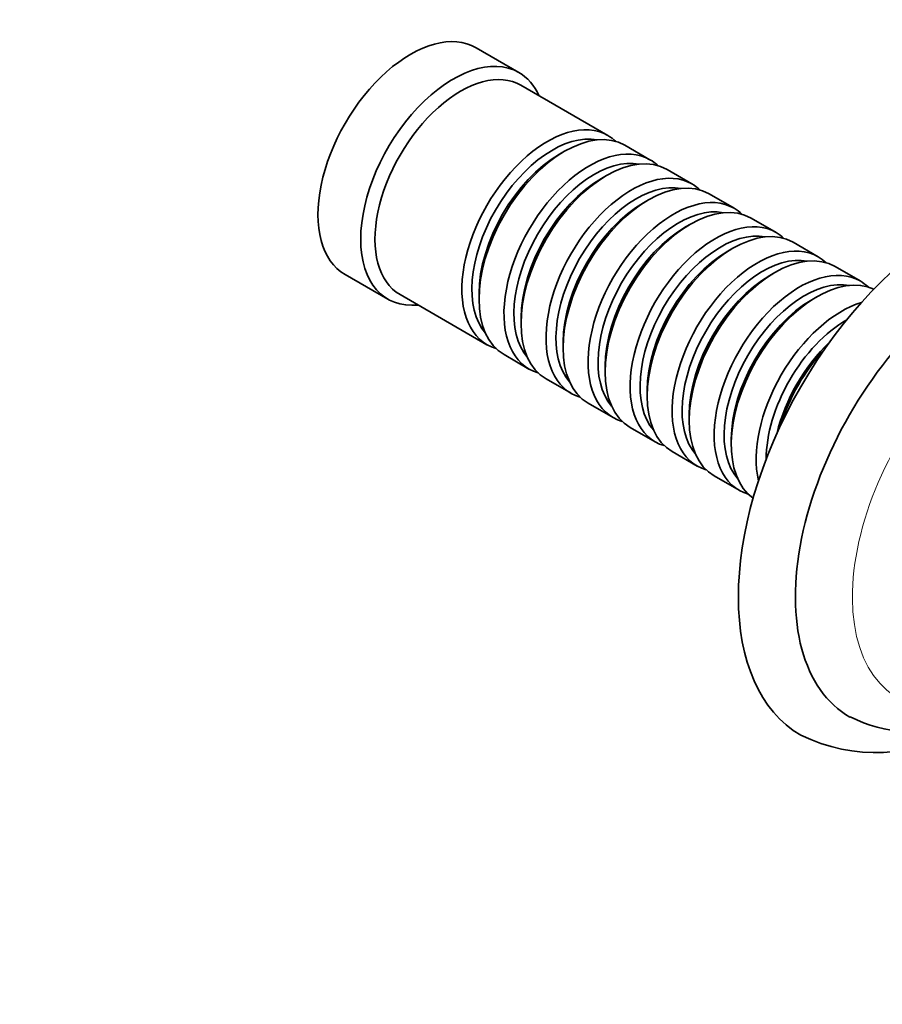
# Model space of a CAD drawing. Units: millimetres. Extents: x 0 to 1409, y 0 to 1144.
# Drawn here: x 1043 to 1129, y 100 to 198 of the extents above; entities that cross this region are included whole.
import ezdxf
from ezdxf import colors
from ezdxf.entities.mleader import LeaderData, LeaderLine
from ezdxf.math import Vec2, Vec3

# ---------------------------------------------------------------- set-up
doc = ezdxf.new("R2010")
doc.units = ezdxf.units.MM
doc.layers.add('DV7_Défaut', color=7, linetype='Continuous')
doc.layers.add('Défaut', color=7, linetype='Continuous')

# ---------------------------------------------------------------- blocks, each defined once
blk = doc.blocks.new('_DOT')
at = {"color": 0}
blk.add_line((0, 0), (-1, 0), dxfattribs=at)
at = {"color": 0, "const_width": 0.333}
blk.add_lwpolyline([(-0.1665, 0, 1), (0.1665, 0, 1)], format="xyb", close=True, dxfattribs=at)
blk = doc.blocks.new('SE6')
at = {"layer": 'DV7_Défaut', "color": 7, "linetype": 'Continuous', "lineweight": 35}
for p, q in [((1092.766, 192.931), (1088.523, 195.381)), ((1101.6, 186.677), (1092.973, 191.657)), ((1097.297, 185.102), (1096.802, 184.817)), ((1105.772, 184.268), (1103.297, 185.697)), ((1109.944, 181.859), (1107.469, 183.288)), ((1101.469, 182.694), (1100.974, 182.408)), ((1114.116, 179.451), (1111.641, 180.879)), ((1105.641, 180.285), (1105.146, 179.999)), ((1118.288, 177.042), (1115.813, 178.471)), ((1109.813, 177.876), (1109.318, 177.591)), ((1122.46, 174.633), (1119.985, 176.062)), ((1113.985, 175.468), (1113.49, 175.182)), ((1118.157, 173.059), (1117.662, 172.773)), ((1126.632, 172.225), (1124.157, 173.653)), ((1075.523, 172.864), (1079.766, 170.415)), ((1080.973, 170.873), (1089.6, 165.892)), ((1088.812, 170.977), (1088.812, 170.405)), ((1122.329, 170.65), (1121.834, 170.365)), ((1092.984, 168.568), (1092.984, 167.997)), ((1097.156, 166.16), (1097.156, 165.588)), ((1091.297, 164.912), (1093.772, 163.483)), ((1101.327, 163.751), (1101.327, 163.179)), ((1095.469, 162.503), (1097.944, 161.075)), ((1105.499, 161.342), (1105.499, 160.771)), ((1099.641, 160.095), (1102.116, 158.666)), ((1109.671, 158.934), (1109.671, 158.362)), ((1103.813, 157.686), (1106.288, 156.257)), ((1113.843, 156.525), (1113.843, 155.953)), ((1107.985, 155.277), (1110.46, 153.849)), ((1112.157, 152.869), (1114.632, 151.44))]:
    blk.add_line(p, q, dxfattribs=at)
for centre, radius, start, end in [((1132.182, 142.185), 14.776, 243.71966, 288.07979), ((1128.188, 142.154), 16.758, 243.65698, 301.64828)]:
    blk.add_arc(centre, radius, start, end, dxfattribs=at)
for centre, major_axis, start_param, end_param in [((1082.023, 184.123), (6.5, 11.258), 0, 3.141593), ((1086.266, 181.673), (6.5, 11.258), 0, 3.536384), ((1086.973, 181.265), (6, 10.392), 0, 3.141593), ((1086.266, 181.673), (6.5, 11.258), 5.888394, 6.283185), ((1095.6, 176.284), (6, 10.392), 0, 3.28349), ((1096.095, 175.998), (-5.65, -9.786), 3.336628, 6.08815), ((1097.297, 175.304), (-6, -10.392), 3.141593, 6.283185), ((1095.6, 176.284), (6, 10.392), 6.141288, 6.283185), ((1096.802, 175.59), (-5.65, -9.786), 3.926991, 5.497787), ((1099.772, 173.876), (6, 10.392), 0, 3.28349), ((1101.469, 172.896), (-6, -10.392), 3.141593, 6.283185), ((1100.267, 173.59), (-5.65, -9.786), 3.336628, 6.08815), ((1099.772, 173.876), (6, 10.392), 6.141288, 6.283185), ((1135.764, 153.095), (15, 25.981), 0.003754, 3.140581), ((1103.944, 171.467), (6, 10.392), 0, 3.28349), ((1100.974, 173.182), (-5.65, -9.786), 3.926991, 5.497787), ((1104.439, 171.181), (-5.65, -9.786), 3.336628, 6.08815), ((1105.641, 170.487), (-6, -10.392), 3.141593, 6.283185), ((1103.944, 171.467), (6, 10.392), 6.141288, 6.283185), ((1105.146, 170.773), (-5.65, -9.786), 3.926991, 5.497787), ((1108.116, 169.058), (6, 10.392), 0, 3.28349), ((1109.813, 168.078), (-6, -10.392), 3.141593, 6.283185), ((1108.611, 168.772), (-5.65, -9.786), 3.336628, 6.08815), ((1108.116, 169.058), (6, 10.392), 6.141288, 6.283185), ((1112.288, 166.65), (6, 10.392), 0, 3.28349), ((1113.985, 165.67), (-6, -10.392), 3.141593, 6.283185), ((1109.318, 168.364), (-5.65, -9.786), 3.926991, 5.497787), ((1112.783, 166.364), (-5.65, -9.786), 3.336628, 6.08815), ((1112.288, 166.65), (6, 10.392), 6.141288, 6.283185), ((1138.593, 151.462), (13, 22.517), 0, 3.143953), ((1113.49, 165.956), (-5.65, -9.786), 3.926991, 5.497787), ((1116.46, 164.241), (6, 10.392), 0, 3.28349), ((1118.157, 163.261), (-6, -10.392), 3.141593, 6.283185), ((1116.955, 163.955), (-5.65, -9.786), 3.336628, 6.08815), ((1116.46, 164.241), (6, 10.392), 6.141288, 6.283185), ((1120.632, 161.832), (6, 10.392), 0, 3.28349), ((1117.662, 163.547), (-5.65, -9.786), 3.926991, 5.497787), ((1121.126, 161.546), (-5.65, -9.786), 3.336628, 6.08815), ((1122.329, 160.852), (-6, -10.392), 3.194193, 6.230585), ((1120.632, 161.832), (6, 10.392), 6.141288, 6.283185), ((1121.834, 161.138), (-5.65, -9.786), 3.926991, 5.497787), ((1124.803, 159.424), (6, 10.392), 0.550945, 2.590648), ((1125.298, 159.138), (-5.65, -9.786), 3.926991, 5.498832), ((1126.006, 158.73), (-5.65, -9.786), 4.232908, 5.19187), ((1126.5, 158.444), (-6, -10.392), 4.330977, 5.093801)]:
    blk.add_ellipse(centre, major_axis=major_axis, ratio=0.57735, start_param=start_param, end_param=end_param, dxfattribs=at)
at = {"layer": 'DV7_Défaut', "color": 7, "linetype": 'Continuous', "lineweight": 18}
blk.add_ellipse((1141.42, 149.83), major_axis=(11, 19.053), ratio=0.57735, start_param=0, end_param=3.547154, dxfattribs=at)

msp = doc.modelspace()

# ---------------------------------------------------------------- block references
at = {"layer": 'Défaut'}
msp.add_blockref('SE6', (0, 0), dxfattribs=at)

# ---------------------------------------------------------------- leaders
at = {"layer": 'Défaut', "color": 7, "linetype": 'Continuous', "lineweight": 18}
ml = msp.add_multileader_mtext('Standard', dxfattribs=at)
ml.set_content('{\\pxsm0.9;\\fSolid Edge ISO|b1||i0||c0|p34;\\W1.;15/02/2017\\P}', color=256)
ml.set_leader_properties()
ml.set_arrow_properties(name='DOT')
ml.build(insert=Vec2(0, 0))
ml.multileader.update_dxf_attribs({"leader_type": 0, "dogleg_length": 0, "arrow_head_size": 12})
ctx = ml.context
ctx.base_point, ctx.char_height, ctx.arrow_head_size, ctx.landing_gap_size = Vec3(1100.33, 1136.954), 12, 12, 4.2
notes = []
notes.append((ctx, [(0, (0, 0, 0), (0, 0), (1, 0), 1, [])]))
ctx.mtext.insert = Vec3(1102.33, 1143.074)
for ctx, leaders in notes:
    for number, flags, end, landing, length, lines in leaders:
        leader = LeaderData()
        leader.index, (leader.has_last_leader_line, leader.has_dogleg_vector, leader.attachment_direction) = number, flags
        leader.last_leader_point, leader.dogleg_vector, leader.dogleg_length = Vec3(end), Vec3(landing), length
        for number, points, colour, breaks in lines:
            line = LeaderLine()
            line.index, line.vertices, line.color, line.breaks = number, Vec3.list(points), colors.encode_raw_color(colour), breaks
            leader.lines.append(line)
        ctx.leaders.append(leader)

doc.saveas('drawing.dxf')
